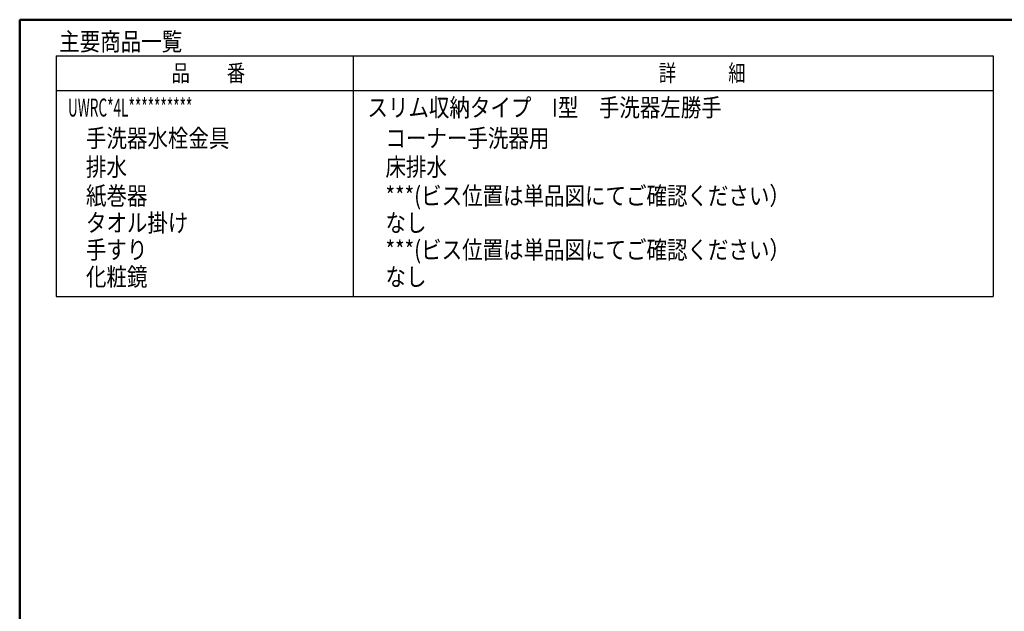
# Model space of a CAD drawing. Units: millimetres. Extents: x -395 to -10, y 7 to 287.
# Drawn here: x -395 to -258, y 205 to 287 of the extents above; entities that cross this region are included whole.
import ezdxf

# ---------------------------------------------------------------- set-up
doc = ezdxf.new("R2010")
doc.units = ezdxf.units.MM
doc.layers.add('AV', color=7, linetype='Continuous')
doc.styles.get("Standard").update_dxf_attribs({"font": 'ROMANS', "bigfont": 'BIGFONT'})

# ---------------------------------------------------------------- blocks, each defined once
blk = doc.blocks.new('VIS_UWRC4_L0001')
at = {"color": 0, "linetype": 'Continuous', "lineweight": 50}
for q in [(-395, 10), (-10, 287)]:
    blk.add_line((-395, 287), q, dxfattribs=at)

msp = doc.modelspace()

# ---------------------------------------------------------------- linework, layer by layer
at = {"color": 7, "linetype": 'Continuous'}
for p, q in [((-389.96, 281.99), (-389.96, 248.56)), ((-389.96, 281.99), (-259.96, 281.99)), ((-348.7, 248.56), (-348.7, 281.99)), ((-259.96, 281.99), (-259.96, 248.56)), ((-389.96, 277.19), (-259.96, 277.19)), ((-389.96, 248.56), (-259.96, 248.56))]:
    msp.add_line(p, q, dxfattribs=at)

# ---------------------------------------------------------------- block references
at = {"layer": 'AV', "color": 7}
msp.add_blockref('VIS_UWRC4_L0001', (0, 0), dxfattribs=at)

# ---------------------------------------------------------------- texts
at = {"color": 7}
for s, insert, char_height, attachment_point in [('{\\W0.833333;主要商品一覧}', (-389.51, 282.71), 2.5, 7), ('{\\W0.804721;品\u3000\u3000番}', (-368.83, 279.59), 2.33, 5), ('{\\W0.758226;詳\u3000\u3000\u3000細}', (-300.33, 279.59), 2.33, 5), ('{\\W0.555556;UWRC*4L**********}', (-388.31, 273.55), 2.5, 7), ('{\\W0.833333;スリム収納タイプ\u3000I型\u3000手洗器左勝手}', (-346.76, 273.55), 2.5, 7), ('{\\W0.833333;手洗器水栓金具}', (-385.81, 269.3), 2.5, 7), ('{\\W0.833333;コーナー手洗器用}', (-344.26, 269.3), 2.5, 7), ('{\\W0.833333;排水}', (-385.81, 265.3), 2.5, 7), ('{\\W0.833333;床排水}', (-344.26, 265.3), 2.5, 7), ('{\\W0.833333;紙巻器}', (-385.81, 261.3), 2.5, 7), ('{\\W0.833333;***(ビス位置は単品図にてご確認ください）}', (-344.26, 261.3), 2.5, 7), ('{\\W0.833333;タオル掛け}', (-385.81, 257.55), 2.5, 7), ('{\\W0.833333;なし}', (-344.26, 257.55), 2.5, 7), ('{\\W0.833333;手すり}', (-385.81, 253.8), 2.5, 7), ('{\\W0.833333;***(ビス位置は単品図にてご確認ください）}', (-344.26, 253.8), 2.5, 7), ('{\\W0.833333;化粧鏡}', (-385.81, 250.05), 2.5, 7), ('{\\W0.833333;なし}', (-344.26, 250.05), 2.5, 7)]:
    msp.add_mtext(s, dxfattribs=dict(at, insert=insert, char_height=char_height, attachment_point=attachment_point))

doc.saveas('drawing.dxf')
